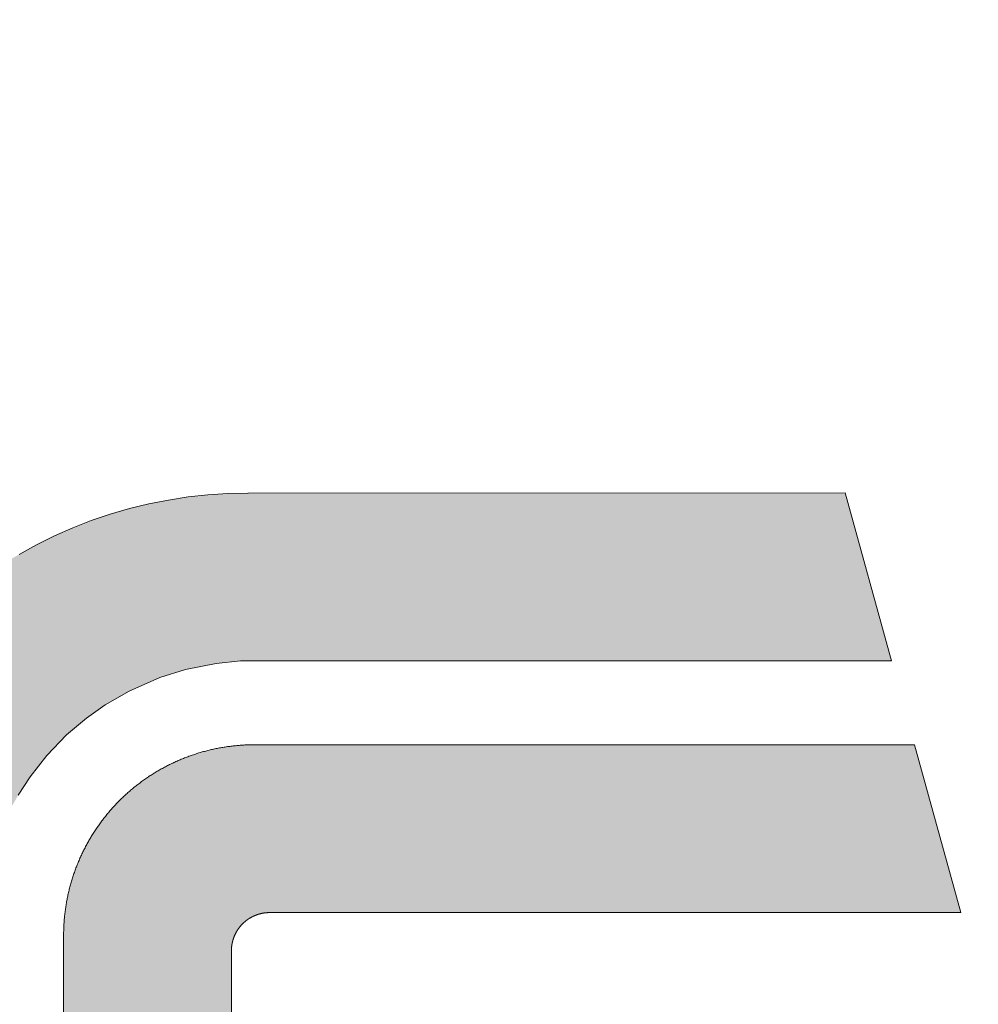
# Model space of a CAD drawing. Units: millimetres. Extents: x -76 to 320, y -267 to 37.
# Drawn here: x 142 to 146, y -232 to -227 of the extents above; entities that cross this region are included whole.
import ezdxf
from ezdxf.enums import TextEntityAlignment as Align

# ---------------------------------------------------------------- set-up
doc = ezdxf.new("R2010")
doc.units = ezdxf.units.MM
doc.header["$LTSCALE"] = 5.08
doc.layers.add('None', color=7, linetype='Continuous', lineweight=5)
doc.styles.add('Verdana', font='Verdana')
doc.styles.add('Verdana (bold)', font='Verdana')

# ---------------------------------------------------------------- blocks, each defined once
blk = doc.blocks.new('B1')
at = {"layer": 'None', "color": 7, "style": 'Verdana'}
for tag, p in [('Remarks', (-153.85, 45.9482)), ('Modifications', (-153.85, 40.0893))]:
    blk.add_attdef(tag, text='', height=2.5682, dxfattribs=at).set_placement(p, align=Align.TOP_LEFT)
at = {"layer": 'None', "color": 7, "style": 'Verdana (bold)'}
for height, p in [(2.5682, (-1.8, 40.4482)), (3.0799, (-1.3, 39.7566))]:
    blk.add_attdef('Vers.', text='', height=height, dxfattribs=at).set_placement(p, align=Align.TOP_RIGHT)
at = {"color": 7, "linetype": 'Continuous', "lineweight": 25}
blk.add_wipeout([(-184.86, 33.16), (0, 33.16), (0, 0), (-184.86, 0)], dxfattribs=at).dxf.layer = 'None'
at = {"layer": 'None', "color": 7, "style": 'Verdana (bold)'}
blk.add_attdef('Draw._no.', text='', height=3.594, dxfattribs=at).set_placement((-19.8727, 29.6835), align=Align.TOP_CENTER)
at = {"layer": 'None', "color": 7, "style": 'Verdana'}
for tag, height, p in [('Case', 3.0775, (-133.13, 26.28)), ('Scale', 2.5682, (-46.2168, 19.9682)), ('Subject', 2.5666, (-133.13, 19.2676)), ('Subject_B', 2.5666, (-133.13, 14.7676)), ('Date', 2.0533, (-50.9827, 11.1711))]:
    blk.add_attdef(tag, text='', height=height, dxfattribs=at).set_placement(p, align=Align.TOP_LEFT)
at = {"layer": 'None', "color": 7}
for tag, height, style, p in [('Case_no.', 3.0799, 'Verdana (bold)', (-2.4868, 20.5861)), ('Rev._date', 2.0533, 'Verdana', (-3.1254, 11.4836))]:
    blk.add_attdef(tag, text='', height=height, dxfattribs=dict(at, style=style)).set_placement(p, align=Align.TOP_RIGHT)
at = {"color": 7, "linetype": 'Continuous', "lineweight": 25}
blk.add_wipeout([(-184.86, 33.16), (-147.68, 33.16), (-147.68, 8.16), (-184.86, 8.16)], dxfattribs=at).dxf.layer = 'None'
at = {"layer": 'None', "linetype": 'Continuous', "lineweight": 0}
for points in [[(-174.6048, 26.3411), (-177.3352, 26.3411), (-177.4376, 26.33), (-177.5656, 26.3046), (-177.6741, 26.2707), (-177.8024, 26.2146), (-177.9035, 26.1562), (-177.9816, 26.101), (-178.0648, 26.0302), (-178.1475, 25.9443), (-178.2178, 25.8547), (-178.2677, 25.7779), (-178.3022, 25.7182), (-178.3367, 25.7779), (-178.3867, 25.8547), (-178.457, 25.9443), (-178.5397, 26.0302), (-178.6229, 26.101), (-178.701, 26.1562), (-178.8021, 26.2146), (-178.9304, 26.2707), (-179.0389, 26.3046), (-179.1669, 26.33), (-179.2693, 26.3411), (-181.9997, 26.3411), (-181.8058, 27.0451), (-179.3013, 27.0449), (-179.2996, 27.0447), (-179.2998, 27.0449), (-179.2161, 27.043), (-179.1324, 27.0376), (-179.0492, 27.0284), (-178.9664, 27.0157), (-178.8843, 26.9993), (-178.8028, 26.9794), (-178.7225, 26.956), (-178.6431, 26.9291), (-178.5651, 26.8987), (-178.4884, 26.8649), (-178.4132, 26.8279), (-178.3398, 26.7876), (-178.3022, 26.766), (-178.2646, 26.7876), (-178.1912, 26.8279), (-178.1161, 26.8649), (-178.0394, 26.8987), (-177.9614, 26.9291), (-177.882, 26.956), (-177.8016, 26.9794), (-177.7202, 26.9993), (-177.638, 27.0157), (-177.5553, 27.0284), (-177.472, 27.0376), (-177.3884, 27.043), (-177.3047, 27.0449), (-177.3048, 27.0447), (-177.3032, 27.0449), (-174.7987, 27.0451)], [(-177.3736, 18.8787), (-177.3736, 25.1251), (-177.3736, 25.1261), (-177.3736, 25.1271), (-177.3735, 25.128), (-177.3735, 25.129), (-177.3735, 25.13), (-177.3735, 25.131), (-177.3734, 25.132), (-177.3734, 25.1329), (-177.3733, 25.1339), (-177.3733, 25.1349), (-177.3732, 25.1359), (-177.3731, 25.1369), (-177.3731, 25.1379), (-177.373, 25.1388), (-177.3729, 25.1398), (-177.3728, 25.1408), (-177.3727, 25.1418), (-177.3726, 25.1427), (-177.3725, 25.1437), (-177.3724, 25.1447), (-177.3722, 25.1457), (-177.3721, 25.1466), (-177.372, 25.1476), (-177.3718, 25.1486), (-177.3717, 25.1495), (-177.3715, 25.1505), (-177.3714, 25.1515), (-177.3712, 25.1525), (-177.371, 25.1534), (-177.3709, 25.1544), (-177.3707, 25.1554), (-177.3705, 25.1563), (-177.3703, 25.1573), (-177.3701, 25.1582), (-177.3699, 25.1592), (-177.3697, 25.1602), (-177.3695, 25.1611), (-177.3692, 25.1621), (-177.369, 25.163), (-177.3688, 25.164), (-177.3685, 25.1649), (-177.3683, 25.1659), (-177.368, 25.1668), (-177.3678, 25.1678), (-177.3675, 25.1687), (-177.3672, 25.1697), (-177.367, 25.1706), (-177.3667, 25.1716), (-177.3664, 25.1725), (-177.3661, 25.1734), (-177.3658, 25.1744), (-177.3655, 25.1753), (-177.3652, 25.1762), (-177.3649, 25.1772), (-177.3645, 25.1781), (-177.3642, 25.179), (-177.3639, 25.1799), (-177.3635, 25.1809), (-177.3632, 25.1818), (-177.3629, 25.1827), (-177.3625, 25.1836), (-177.3621, 25.1845), (-177.3618, 25.1854), (-177.3614, 25.1863), (-177.361, 25.1873), (-177.3606, 25.1881), (-177.3602, 25.1891), (-177.3599, 25.1899), (-177.3595, 25.1909), (-177.359, 25.1917), (-177.3586, 25.1926), (-177.3582, 25.1935), (-177.3578, 25.1944), (-177.3574, 25.1953), (-177.3569, 25.1962), (-177.3565, 25.1971), (-177.3561, 25.1979), (-177.3556, 25.1988), (-177.3551, 25.1997), (-177.3547, 25.2005), (-177.3542, 25.2014), (-177.3537, 25.2023), (-177.3533, 25.2031), (-177.3528, 25.204), (-177.3523, 25.2048), (-177.3518, 25.2057), (-177.3513, 25.2065), (-177.3508, 25.2074), (-177.3503, 25.2082), (-177.3498, 25.2091), (-177.3493, 25.2099), (-177.3488, 25.2107), (-177.3482, 25.2115), (-177.3477, 25.2124), (-177.3472, 25.2132), (-177.3466, 25.214), (-177.3461, 25.2148), (-177.3455, 25.2156), (-177.345, 25.2164), (-177.3444, 25.2173), (-177.3438, 25.2181), (-177.3433, 25.2189), (-177.3427, 25.2196), (-177.3421, 25.2204), (-177.3415, 25.2212), (-177.3409, 25.222), (-177.3403, 25.2228), (-177.3397, 25.2236), (-177.3391, 25.2243), (-177.3385, 25.2251), (-177.3379, 25.2259), (-177.3373, 25.2266), (-177.3366, 25.2274), (-177.336, 25.2281), (-177.3354, 25.2289), (-177.3347, 25.2296), (-177.3341, 25.2304), (-177.3334, 25.2311), (-177.3328, 25.2318), (-177.3321, 25.2326), (-177.3315, 25.2333), (-177.3308, 25.234), (-177.3301, 25.2347), (-177.3295, 25.2355), (-177.3288, 25.2362), (-177.3281, 25.2369), (-177.3274, 25.2376), (-177.3267, 25.2383), (-177.326, 25.239), (-177.3253, 25.2396), (-177.3246, 25.2403), (-177.3239, 25.241), (-177.3232, 25.2417), (-177.3225, 25.2423), (-177.3218, 25.243), (-177.321, 25.2437), (-177.3203, 25.2443), (-177.3196, 25.245), (-177.3188, 25.2456), (-177.3181, 25.2463), (-177.3173, 25.2469), (-177.3166, 25.2476), (-177.3158, 25.2482), (-177.3151, 25.2488), (-177.3143, 25.2494), (-177.3136, 25.25), (-177.3128, 25.2507), (-177.312, 25.2513), (-177.3112, 25.2519), (-177.3105, 25.2525), (-177.3097, 25.2531), (-177.3089, 25.2536), (-177.3081, 25.2542), (-177.3073, 25.2548), (-177.3065, 25.2554), (-177.3057, 25.2559), (-177.3049, 25.2565), (-177.3041, 25.2571), (-177.3033, 25.2576), (-177.3025, 25.2582), (-177.3017, 25.2587), (-177.3008, 25.2592), (-177.3, 25.2598), (-177.2992, 25.2603), (-177.2983, 25.2608), (-177.2975, 25.2613), (-177.2967, 25.2619), (-177.2958, 25.2624), (-177.295, 25.2629), (-177.2941, 25.2634), (-177.2933, 25.2639), (-177.2924, 25.2643), (-177.2916, 25.2648), (-177.2907, 25.2653), (-177.2899, 25.2658), (-177.289, 25.2662), (-177.2881, 25.2667), (-177.2873, 25.2672), (-177.2864, 25.2676), (-177.2855, 25.2681), (-177.2846, 25.2685), (-177.2838, 25.2689), (-177.2829, 25.2693), (-177.282, 25.2698), (-177.2811, 25.2702), (-177.2802, 25.2706), (-177.2793, 25.271), (-177.2784, 25.2714), (-177.2775, 25.2718), (-177.2766, 25.2722), (-177.2757, 25.2726), (-177.2748, 25.273), (-177.2739, 25.2733), (-177.273, 25.2737), (-177.2721, 25.2741), (-177.2712, 25.2744), (-177.2702, 25.2748), (-177.2693, 25.2751), (-177.2684, 25.2755), (-177.2675, 25.2758), (-177.2665, 25.2761), (-177.2656, 25.2764), (-177.2647, 25.2767), (-177.2638, 25.2771), (-177.2628, 25.2774), (-177.2619, 25.2777), (-177.261, 25.278), (-177.26, 25.2783), (-177.2591, 25.2785), (-177.2581, 25.2788), (-177.2572, 25.2791), (-177.2562, 25.2793), (-177.2553, 25.2796), (-177.2543, 25.2799), (-177.2534, 25.2801), (-177.2524, 25.2803), (-177.2515, 25.2806), (-177.2505, 25.2808), (-177.2496, 25.281), (-177.2486, 25.2813), (-177.2477, 25.2815), (-177.2467, 25.2817), (-177.2457, 25.2819), (-177.2448, 25.2821), (-177.2438, 25.2823), (-177.2429, 25.2824), (-177.2419, 25.2826), (-177.2409, 25.2828), (-177.24, 25.2829), (-177.239, 25.2831), (-177.238, 25.2833), (-177.237, 25.2834), (-177.2361, 25.2835), (-177.2351, 25.2837), (-177.2341, 25.2838), (-177.2332, 25.2839), (-177.2322, 25.2841), (-177.2312, 25.2842), (-177.2302, 25.2843), (-177.2293, 25.2844), (-177.2283, 25.2845), (-177.2273, 25.2845), (-177.2263, 25.2846), (-177.2253, 25.2847), (-177.2244, 25.2848), (-177.2234, 25.2848), (-177.2224, 25.2849), (-177.2214, 25.2849), (-177.2204, 25.285), (-177.2195, 25.285), (-177.2185, 25.2851), (-177.2175, 25.2851), (-177.2165, 25.2851), (-177.2155, 25.2851), (-177.2145, 25.2851), (-177.2136, 25.2851), (-174.3139, 25.2851), (-174.5078, 25.9891), (-177.2776, 25.9891), (-177.2825, 25.9891), (-177.2874, 25.9891), (-177.2923, 25.989), (-177.2972, 25.9889), (-177.3021, 25.9888), (-177.307, 25.9886), (-177.3119, 25.9884), (-177.3168, 25.9882), (-177.3217, 25.9879), (-177.3266, 25.9876), (-177.3315, 25.9873), (-177.3364, 25.987), (-177.3413, 25.9866), (-177.3462, 25.9862), (-177.3511, 25.9858), (-177.356, 25.9853), (-177.3609, 25.9848), (-177.3657, 25.9843), (-177.3706, 25.9837), (-177.3755, 25.9831), (-177.3804, 25.9825), (-177.3852, 25.9819), (-177.3901, 25.9812), (-177.395, 25.9805), (-177.3998, 25.9797), (-177.4047, 25.979), (-177.4095, 25.9782), (-177.4143, 25.9774), (-177.4192, 25.9765), (-177.424, 25.9756), (-177.4288, 25.9747), (-177.4337, 25.9738), (-177.4385, 25.9728), (-177.4433, 25.9718), (-177.4481, 25.9708), (-177.4529, 25.9697), (-177.4577, 25.9686), (-177.4624, 25.9675), (-177.4672, 25.9663), (-177.472, 25.9652), (-177.4767, 25.9639), (-177.4815, 25.9627), (-177.4862, 25.9614), (-177.491, 25.9602), (-177.4957, 25.9588), (-177.5004, 25.9575), (-177.5051, 25.9561), (-177.5098, 25.9547), (-177.5145, 25.9532), (-177.5192, 25.9518), (-177.5239, 25.9503), (-177.5285, 25.9487), (-177.5332, 25.9472), (-177.5379, 25.9456), (-177.5425, 25.944), (-177.5471, 25.9424), (-177.5517, 25.9407), (-177.5563, 25.939), (-177.5609, 25.9373), (-177.5655, 25.9355), (-177.5701, 25.9337), (-177.5747, 25.9319), (-177.5792, 25.9301), (-177.5838, 25.9282), (-177.5883, 25.9263), (-177.5928, 25.9244), (-177.5973, 25.9225), (-177.6018, 25.9205), (-177.6063, 25.9185), (-177.6108, 25.9165), (-177.6152, 25.9144), (-177.6197, 25.9123), (-177.6241, 25.9102), (-177.6285, 25.9081), (-177.6329, 25.9059), (-177.6373, 25.9037), (-177.6417, 25.9015), (-177.6461, 25.8992), (-177.6504, 25.8969), (-177.6547, 25.8946), (-177.6591, 25.8923), (-177.6634, 25.89), (-177.6677, 25.8876), (-177.6719, 25.8852), (-177.6762, 25.8827), (-177.6805, 25.8803), (-177.6847, 25.8778), (-177.6889, 25.8753), (-177.6931, 25.8727), (-177.6973, 25.8702), (-177.7015, 25.8676), (-177.7056, 25.865), (-177.7098, 25.8623), (-177.7139, 25.8597), (-177.718, 25.857), (-177.7221, 25.8543), (-177.7262, 25.8515), (-177.7302, 25.8488), (-177.7343, 25.846), (-177.7383, 25.8432), (-177.7423, 25.8403), (-177.7463, 25.8375), (-177.7502, 25.8346), (-177.7542, 25.8317), (-177.7581, 25.8287), (-177.762, 25.8258), (-177.7659, 25.8228), (-177.7698, 25.8198), (-177.7737, 25.8167), (-177.7775, 25.8137), (-177.7813, 25.8106), (-177.7851, 25.8075), (-177.7889, 25.8044), (-177.7927, 25.8012), (-177.7964, 25.798), (-177.8002, 25.7948), (-177.8039, 25.7916), (-177.8076, 25.7884), (-177.8112, 25.7851), (-177.8149, 25.7818), (-177.8185, 25.7785), (-177.8221, 25.7752), (-177.8257, 25.7718), (-177.8293, 25.7685), (-177.8328, 25.7651), (-177.8363, 25.7617), (-177.8398, 25.7582), (-177.8433, 25.7548), (-177.8468, 25.7513), (-177.8502, 25.7478), (-177.8536, 25.7442), (-177.857, 25.7407), (-177.8604, 25.7371), (-177.8638, 25.7335), (-177.8671, 25.7299), (-177.8704, 25.7263), (-177.8737, 25.7227), (-177.8769, 25.719), (-177.8802, 25.7153), (-177.8834, 25.7116), (-177.8866, 25.7079), (-177.8898, 25.7041), (-177.8929, 25.7004), (-177.896, 25.6966), (-177.8991, 25.6928), (-177.9022, 25.6889), (-177.9053, 25.6851), (-177.9083, 25.6812), (-177.9113, 25.6774), (-177.9143, 25.6735), (-177.9173, 25.6695), (-177.9202, 25.6656), (-177.9231, 25.6617), (-177.926, 25.6577), (-177.9289, 25.6537), (-177.9317, 25.6497), (-177.9345, 25.6457), (-177.9373, 25.6416), (-177.9401, 25.6376), (-177.9428, 25.6335), (-177.9455, 25.6294), (-177.9482, 25.6253), (-177.9509, 25.6212), (-177.9535, 25.617), (-177.9561, 25.6129), (-177.9587, 25.6087), (-177.9613, 25.6045), (-177.9638, 25.6003), (-177.9663, 25.5961), (-177.9688, 25.5919), (-177.9713, 25.5876), (-177.9737, 25.5833), (-177.9761, 25.5791), (-177.9785, 25.5748), (-177.9808, 25.5705), (-177.9832, 25.5661), (-177.9855, 25.5618), (-177.9877, 25.5574), (-177.99, 25.5531), (-177.9922, 25.5487), (-177.9944, 25.5443), (-177.9966, 25.5399), (-177.9987, 25.5355), (-178.0008, 25.5311), (-178.0029, 25.5266), (-178.005, 25.5222), (-178.007, 25.5177), (-178.009, 25.5132), (-178.011, 25.5087), (-178.0129, 25.5042), (-178.0148, 25.4997), (-178.0167, 25.4952), (-178.0186, 25.4906), (-178.0204, 25.4861), (-178.0222, 25.4815), (-178.024, 25.4769), (-178.0258, 25.4723), (-178.0275, 25.4677), (-178.0292, 25.4631), (-178.0309, 25.4585), (-178.0325, 25.4539), (-178.0341, 25.4492), (-178.0357, 25.4446), (-178.0372, 25.4399), (-178.0388, 25.4353), (-178.0403, 25.4306), (-178.0417, 25.4259), (-178.0432, 25.4212), (-178.0446, 25.4165), (-178.046, 25.4118), (-178.0473, 25.4071), (-178.0486, 25.4023), (-178.0499, 25.3976), (-178.0512, 25.3929), (-178.0524, 25.3881), (-178.0536, 25.3834), (-178.0548, 25.3786), (-178.056, 25.3738), (-178.0571, 25.369), (-178.0582, 25.3643), (-178.0592, 25.3595), (-178.0603, 25.3547), (-178.0613, 25.3499), (-178.0622, 25.345), (-178.0632, 25.3402), (-178.0641, 25.3354), (-178.065, 25.3306), (-178.0658, 25.3257), (-178.0666, 25.3209), (-178.0674, 25.316), (-178.0682, 25.3112), (-178.0689, 25.3063), (-178.0696, 25.3015), (-178.0703, 25.2966), (-178.071, 25.2917), (-178.0716, 25.2869), (-178.0722, 25.282), (-178.0727, 25.2771), (-178.0732, 25.2723), (-178.0737, 25.2674), (-178.0742, 25.2625), (-178.0746, 25.2576), (-178.075, 25.2527), (-178.0754, 25.2478), (-178.0758, 25.2429), (-178.0761, 25.238), (-178.0764, 25.2331), (-178.0766, 25.2282), (-178.0768, 25.2233), (-178.077, 25.2184), (-178.0772, 25.2135), (-178.0773, 25.2086), (-178.0774, 25.2037), (-178.0775, 25.1988), (-178.0775, 25.1939), (-178.0776, 25.1891), (-178.0776, 18.8787), (-177.3736, 18.8787)]]:
    blk.add_hatch(color=7, dxfattribs=at).paths.add_polyline_path(points)
at = {"layer": 'None', "color": 7, "linetype": 'Continuous', "lineweight": 9}
for points in [[(-178.2646, 26.7876), (-178.1912, 26.8279), (-178.1161, 26.8649), (-178.0394, 26.8987), (-177.9614, 26.9291), (-177.882, 26.956), (-177.8016, 26.9794), (-177.7202, 26.9993), (-177.638, 27.0157), (-177.5553, 27.0284), (-177.472, 27.0376), (-177.3884, 27.043), (-177.3047, 27.0449), (-177.3048, 27.0447), (-177.3032, 27.0449), (-174.7987, 27.0451), (-174.6048, 26.3411), (-177.3352, 26.3411), (-177.4376, 26.33), (-177.5656, 26.3046), (-177.6741, 26.2707), (-177.8024, 26.2146), (-177.9035, 26.1562), (-177.9816, 26.101), (-178.0648, 26.0302), (-178.1475, 25.9443), (-178.2178, 25.8547), (-178.2677, 25.7779)], [(-177.3736, 18.8787), (-177.3736, 25.1251), (-177.3736, 25.1261), (-177.3736, 25.1271), (-177.3735, 25.128), (-177.3735, 25.129), (-177.3735, 25.13), (-177.3735, 25.131), (-177.3734, 25.132), (-177.3734, 25.1329), (-177.3733, 25.1339), (-177.3733, 25.1349), (-177.3732, 25.1359), (-177.3731, 25.1369), (-177.3731, 25.1379), (-177.373, 25.1388), (-177.3729, 25.1398), (-177.3728, 25.1408), (-177.3727, 25.1418), (-177.3726, 25.1427), (-177.3725, 25.1437), (-177.3724, 25.1447), (-177.3722, 25.1457), (-177.3721, 25.1466), (-177.372, 25.1476), (-177.3718, 25.1486), (-177.3717, 25.1495), (-177.3715, 25.1505), (-177.3714, 25.1515), (-177.3712, 25.1525), (-177.371, 25.1534), (-177.3709, 25.1544), (-177.3707, 25.1554), (-177.3705, 25.1563), (-177.3703, 25.1573), (-177.3701, 25.1582), (-177.3699, 25.1592), (-177.3697, 25.1602), (-177.3695, 25.1611), (-177.3692, 25.1621), (-177.369, 25.163), (-177.3688, 25.164), (-177.3685, 25.1649), (-177.3683, 25.1659), (-177.368, 25.1668), (-177.3678, 25.1678), (-177.3675, 25.1687), (-177.3672, 25.1697), (-177.367, 25.1706), (-177.3667, 25.1716), (-177.3664, 25.1725), (-177.3661, 25.1734), (-177.3658, 25.1744), (-177.3655, 25.1753), (-177.3652, 25.1762), (-177.3649, 25.1772), (-177.3645, 25.1781), (-177.3642, 25.179), (-177.3639, 25.1799), (-177.3635, 25.1809), (-177.3632, 25.1818), (-177.3629, 25.1827), (-177.3625, 25.1836), (-177.3621, 25.1845), (-177.3618, 25.1854), (-177.3614, 25.1863), (-177.361, 25.1873), (-177.3606, 25.1881), (-177.3602, 25.1891), (-177.3599, 25.1899), (-177.3595, 25.1909), (-177.359, 25.1917), (-177.3586, 25.1926), (-177.3582, 25.1935), (-177.3578, 25.1944), (-177.3574, 25.1953), (-177.3569, 25.1962), (-177.3565, 25.1971), (-177.3561, 25.1979), (-177.3556, 25.1988), (-177.3551, 25.1997), (-177.3547, 25.2005), (-177.3542, 25.2014), (-177.3537, 25.2023), (-177.3533, 25.2031), (-177.3528, 25.204), (-177.3523, 25.2048), (-177.3518, 25.2057), (-177.3513, 25.2065), (-177.3508, 25.2074), (-177.3503, 25.2082), (-177.3498, 25.2091), (-177.3493, 25.2099), (-177.3488, 25.2107), (-177.3482, 25.2115), (-177.3477, 25.2124), (-177.3472, 25.2132), (-177.3466, 25.214), (-177.3461, 25.2148), (-177.3455, 25.2156), (-177.345, 25.2164), (-177.3444, 25.2173), (-177.3438, 25.2181), (-177.3433, 25.2189), (-177.3427, 25.2196), (-177.3421, 25.2204), (-177.3415, 25.2212), (-177.3409, 25.222), (-177.3403, 25.2228), (-177.3397, 25.2236), (-177.3391, 25.2243), (-177.3385, 25.2251), (-177.3379, 25.2259), (-177.3373, 25.2266), (-177.3366, 25.2274), (-177.336, 25.2281), (-177.3354, 25.2289), (-177.3347, 25.2296), (-177.3341, 25.2304), (-177.3334, 25.2311), (-177.3328, 25.2318), (-177.3321, 25.2326), (-177.3315, 25.2333), (-177.3308, 25.234), (-177.3301, 25.2347), (-177.3295, 25.2355), (-177.3288, 25.2362), (-177.3281, 25.2369), (-177.3274, 25.2376), (-177.3267, 25.2383), (-177.326, 25.239), (-177.3253, 25.2396), (-177.3246, 25.2403), (-177.3239, 25.241), (-177.3232, 25.2417), (-177.3225, 25.2423), (-177.3218, 25.243), (-177.321, 25.2437), (-177.3203, 25.2443), (-177.3196, 25.245), (-177.3188, 25.2456), (-177.3181, 25.2463), (-177.3173, 25.2469), (-177.3166, 25.2476), (-177.3158, 25.2482), (-177.3151, 25.2488), (-177.3143, 25.2494), (-177.3136, 25.25), (-177.3128, 25.2507), (-177.312, 25.2513), (-177.3112, 25.2519), (-177.3105, 25.2525), (-177.3097, 25.2531), (-177.3089, 25.2536), (-177.3081, 25.2542), (-177.3073, 25.2548), (-177.3065, 25.2554), (-177.3057, 25.2559), (-177.3049, 25.2565), (-177.3041, 25.2571), (-177.3033, 25.2576), (-177.3025, 25.2582), (-177.3017, 25.2587), (-177.3008, 25.2592), (-177.3, 25.2598), (-177.2992, 25.2603), (-177.2983, 25.2608), (-177.2975, 25.2613), (-177.2967, 25.2619), (-177.2958, 25.2624), (-177.295, 25.2629), (-177.2941, 25.2634), (-177.2933, 25.2639), (-177.2924, 25.2643), (-177.2916, 25.2648), (-177.2907, 25.2653), (-177.2899, 25.2658), (-177.289, 25.2662), (-177.2881, 25.2667), (-177.2873, 25.2672), (-177.2864, 25.2676), (-177.2855, 25.2681), (-177.2846, 25.2685), (-177.2838, 25.2689), (-177.2829, 25.2693), (-177.282, 25.2698), (-177.2811, 25.2702), (-177.2802, 25.2706), (-177.2793, 25.271), (-177.2784, 25.2714), (-177.2775, 25.2718), (-177.2766, 25.2722), (-177.2757, 25.2726), (-177.2748, 25.273), (-177.2739, 25.2733), (-177.273, 25.2737), (-177.2721, 25.2741), (-177.2712, 25.2744), (-177.2702, 25.2748), (-177.2693, 25.2751), (-177.2684, 25.2755), (-177.2675, 25.2758), (-177.2665, 25.2761), (-177.2656, 25.2764), (-177.2647, 25.2767), (-177.2638, 25.2771), (-177.2628, 25.2774), (-177.2619, 25.2777), (-177.261, 25.278), (-177.26, 25.2783), (-177.2591, 25.2785), (-177.2581, 25.2788), (-177.2572, 25.2791), (-177.2562, 25.2793), (-177.2553, 25.2796), (-177.2543, 25.2799), (-177.2534, 25.2801), (-177.2524, 25.2803), (-177.2515, 25.2806), (-177.2505, 25.2808), (-177.2496, 25.281), (-177.2486, 25.2813), (-177.2477, 25.2815), (-177.2467, 25.2817), (-177.2457, 25.2819), (-177.2448, 25.2821), (-177.2438, 25.2823), (-177.2429, 25.2824), (-177.2419, 25.2826), (-177.2409, 25.2828), (-177.24, 25.2829), (-177.239, 25.2831), (-177.238, 25.2833), (-177.237, 25.2834), (-177.2361, 25.2835), (-177.2351, 25.2837), (-177.2341, 25.2838), (-177.2332, 25.2839), (-177.2322, 25.2841), (-177.2312, 25.2842), (-177.2302, 25.2843), (-177.2293, 25.2844), (-177.2283, 25.2845), (-177.2273, 25.2845), (-177.2263, 25.2846), (-177.2253, 25.2847), (-177.2244, 25.2848), (-177.2234, 25.2848), (-177.2224, 25.2849), (-177.2214, 25.2849), (-177.2204, 25.285), (-177.2195, 25.285), (-177.2185, 25.2851), (-177.2175, 25.2851), (-177.2165, 25.2851), (-177.2155, 25.2851), (-177.2145, 25.2851), (-177.2136, 25.2851), (-174.3139, 25.2851), (-174.5078, 25.9891), (-177.2776, 25.9891), (-177.2825, 25.9891), (-177.2874, 25.9891), (-177.2923, 25.989), (-177.2972, 25.9889), (-177.3021, 25.9888), (-177.307, 25.9886), (-177.3119, 25.9884), (-177.3168, 25.9882), (-177.3217, 25.9879), (-177.3266, 25.9876), (-177.3315, 25.9873), (-177.3364, 25.987), (-177.3413, 25.9866), (-177.3462, 25.9862), (-177.3511, 25.9858), (-177.356, 25.9853), (-177.3609, 25.9848), (-177.3657, 25.9843), (-177.3706, 25.9837), (-177.3755, 25.9831), (-177.3804, 25.9825), (-177.3852, 25.9819), (-177.3901, 25.9812), (-177.395, 25.9805), (-177.3998, 25.9797), (-177.4047, 25.979), (-177.4095, 25.9782), (-177.4143, 25.9774), (-177.4192, 25.9765), (-177.424, 25.9756), (-177.4288, 25.9747), (-177.4337, 25.9738), (-177.4385, 25.9728), (-177.4433, 25.9718), (-177.4481, 25.9708), (-177.4529, 25.9697), (-177.4577, 25.9686), (-177.4624, 25.9675), (-177.4672, 25.9663), (-177.472, 25.9652), (-177.4767, 25.9639), (-177.4815, 25.9627), (-177.4862, 25.9614), (-177.491, 25.9602), (-177.4957, 25.9588), (-177.5004, 25.9575), (-177.5051, 25.9561), (-177.5098, 25.9547), (-177.5145, 25.9532), (-177.5192, 25.9518), (-177.5239, 25.9503), (-177.5285, 25.9487), (-177.5332, 25.9472), (-177.5379, 25.9456), (-177.5425, 25.944), (-177.5471, 25.9424), (-177.5517, 25.9407), (-177.5563, 25.939), (-177.5609, 25.9373), (-177.5655, 25.9355), (-177.5701, 25.9337), (-177.5747, 25.9319), (-177.5792, 25.9301), (-177.5838, 25.9282), (-177.5883, 25.9263), (-177.5928, 25.9244), (-177.5973, 25.9225), (-177.6018, 25.9205), (-177.6063, 25.9185), (-177.6108, 25.9165), (-177.6152, 25.9144), (-177.6197, 25.9123), (-177.6241, 25.9102), (-177.6285, 25.9081), (-177.6329, 25.9059), (-177.6373, 25.9037), (-177.6417, 25.9015), (-177.6461, 25.8992), (-177.6504, 25.8969), (-177.6547, 25.8946), (-177.6591, 25.8923), (-177.6634, 25.89), (-177.6677, 25.8876), (-177.6719, 25.8852), (-177.6762, 25.8827), (-177.6805, 25.8803), (-177.6847, 25.8778), (-177.6889, 25.8753), (-177.6931, 25.8727), (-177.6973, 25.8702), (-177.7015, 25.8676), (-177.7056, 25.865), (-177.7098, 25.8623), (-177.7139, 25.8597), (-177.718, 25.857), (-177.7221, 25.8543), (-177.7262, 25.8515), (-177.7302, 25.8488), (-177.7343, 25.846), (-177.7383, 25.8432), (-177.7423, 25.8403), (-177.7463, 25.8375), (-177.7502, 25.8346), (-177.7542, 25.8317), (-177.7581, 25.8287), (-177.762, 25.8258), (-177.7659, 25.8228), (-177.7698, 25.8198), (-177.7737, 25.8167), (-177.7775, 25.8137), (-177.7813, 25.8106), (-177.7851, 25.8075), (-177.7889, 25.8044), (-177.7927, 25.8012), (-177.7964, 25.798), (-177.8002, 25.7948), (-177.8039, 25.7916), (-177.8076, 25.7884), (-177.8112, 25.7851), (-177.8149, 25.7818), (-177.8185, 25.7785), (-177.8221, 25.7752), (-177.8257, 25.7718), (-177.8293, 25.7685), (-177.8328, 25.7651), (-177.8363, 25.7617), (-177.8398, 25.7582), (-177.8433, 25.7548), (-177.8468, 25.7513), (-177.8502, 25.7478), (-177.8536, 25.7442), (-177.857, 25.7407), (-177.8604, 25.7371), (-177.8638, 25.7335), (-177.8671, 25.7299), (-177.8704, 25.7263), (-177.8737, 25.7227), (-177.8769, 25.719), (-177.8802, 25.7153), (-177.8834, 25.7116), (-177.8866, 25.7079), (-177.8898, 25.7041), (-177.8929, 25.7004), (-177.896, 25.6966), (-177.8991, 25.6928), (-177.9022, 25.6889), (-177.9053, 25.6851), (-177.9083, 25.6812), (-177.9113, 25.6774), (-177.9143, 25.6735), (-177.9173, 25.6695), (-177.9202, 25.6656), (-177.9231, 25.6617), (-177.926, 25.6577), (-177.9289, 25.6537), (-177.9317, 25.6497), (-177.9345, 25.6457), (-177.9373, 25.6416), (-177.9401, 25.6376), (-177.9428, 25.6335), (-177.9455, 25.6294), (-177.9482, 25.6253), (-177.9509, 25.6212), (-177.9535, 25.617), (-177.9561, 25.6129), (-177.9587, 25.6087), (-177.9613, 25.6045), (-177.9638, 25.6003), (-177.9663, 25.5961), (-177.9688, 25.5919), (-177.9713, 25.5876), (-177.9737, 25.5833), (-177.9761, 25.5791), (-177.9785, 25.5748), (-177.9808, 25.5705), (-177.9832, 25.5661), (-177.9855, 25.5618), (-177.9877, 25.5574), (-177.99, 25.5531), (-177.9922, 25.5487), (-177.9944, 25.5443), (-177.9966, 25.5399), (-177.9987, 25.5355), (-178.0008, 25.5311), (-178.0029, 25.5266), (-178.005, 25.5222), (-178.007, 25.5177), (-178.009, 25.5132), (-178.011, 25.5087), (-178.0129, 25.5042), (-178.0148, 25.4997), (-178.0167, 25.4952), (-178.0186, 25.4906), (-178.0204, 25.4861), (-178.0222, 25.4815), (-178.024, 25.4769), (-178.0258, 25.4723), (-178.0275, 25.4677), (-178.0292, 25.4631), (-178.0309, 25.4585), (-178.0325, 25.4539), (-178.0341, 25.4492), (-178.0357, 25.4446), (-178.0372, 25.4399), (-178.0388, 25.4353), (-178.0403, 25.4306), (-178.0417, 25.4259), (-178.0432, 25.4212), (-178.0446, 25.4165), (-178.046, 25.4118), (-178.0473, 25.4071), (-178.0486, 25.4023), (-178.0499, 25.3976), (-178.0512, 25.3929), (-178.0524, 25.3881), (-178.0536, 25.3834), (-178.0548, 25.3786), (-178.056, 25.3738), (-178.0571, 25.369), (-178.0582, 25.3643), (-178.0592, 25.3595), (-178.0603, 25.3547), (-178.0613, 25.3499), (-178.0622, 25.345), (-178.0632, 25.3402), (-178.0641, 25.3354), (-178.065, 25.3306), (-178.0658, 25.3257), (-178.0666, 25.3209), (-178.0674, 25.316), (-178.0682, 25.3112), (-178.0689, 25.3063), (-178.0696, 25.3015), (-178.0703, 25.2966), (-178.071, 25.2917), (-178.0716, 25.2869), (-178.0722, 25.282), (-178.0727, 25.2771), (-178.0732, 25.2723), (-178.0737, 25.2674), (-178.0742, 25.2625), (-178.0746, 25.2576), (-178.075, 25.2527), (-178.0754, 25.2478), (-178.0758, 25.2429), (-178.0761, 25.238), (-178.0764, 25.2331), (-178.0766, 25.2282), (-178.0768, 25.2233), (-178.077, 25.2184), (-178.0772, 25.2135), (-178.0773, 25.2086), (-178.0774, 25.2037), (-178.0775, 25.1988), (-178.0775, 25.1939), (-178.0776, 25.1891), (-178.0776, 18.8787)]]:
    blk.add_lwpolyline(points, dxfattribs=at)

msp = doc.modelspace()

# ---------------------------------------------------------------- block references
at = {"layer": 'None', "color": 7}
msp.add_blockref('B1', (320.1754, -256.5), dxfattribs=at)

doc.saveas('drawing.dxf')
